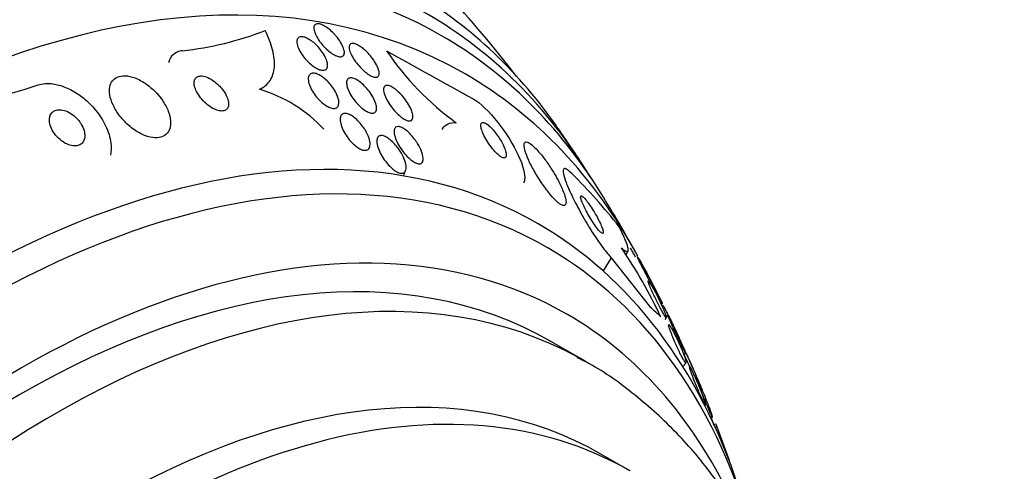
# Model space of a CAD drawing. Units: millimetres. Extents: x 0 to 820, y 0 to 1164.
# Drawn here: x 669 to 690, y 335 to 345 of the extents above; entities that cross this region are included whole.
import ezdxf
from ezdxf import colors
from ezdxf.entities.mleader import LeaderData, LeaderLine
from ezdxf.math import Vec2, Vec3

# ---------------------------------------------------------------- set-up
doc = ezdxf.new("R2010")
doc.units = ezdxf.units.MM
doc.layers.add('DV7_Défaut', color=7, linetype='Continuous')
doc.layers.add('Défaut', color=7, linetype='Continuous')

# ---------------------------------------------------------------- blocks, each defined once
blk = doc.blocks.new('_DOT')
at = {"color": 0}
blk.add_line((0, 0), (-1, 0), dxfattribs=at)
at = {"color": 0, "const_width": 0.333}
blk.add_lwpolyline([(-0.1665, 0, 1), (0.1665, 0, 1)], format="xyb", close=True, dxfattribs=at)
blk = doc.blocks.new('SE6')
at = {"layer": 'DV7_Défaut', "color": 7, "linetype": 'Continuous'}
for p, q in [((677.401, 341.558), (677.447, 341.667)), ((681.703, 339.864), (681.531, 339.594)), ((681.703, 339.864), (682.515, 338.838)), ((682.007, 339.934), (682.054, 340.007)), ((682.738, 338.895), (682.765, 338.925)), ((682.776, 338.878), (682.746, 338.845)), ((682.816, 338.589), (682.848, 338.624)), ((682.872, 338.677), (682.837, 338.638)), ((681.174, 337.716), (680.466, 338.124)), ((683.204, 337.851), (683.243, 337.894)), ((683.183, 337.614), (683.252, 337.691)), ((683.641, 336.801), (683.654, 336.815)), ((683.769, 336.54), (683.796, 336.57)), ((683.854, 336.427), (683.83, 336.409)), ((682.085, 335.458), (681.484, 335.805))]:
    blk.add_line(p, q, dxfattribs=at)
for centre, radius, start, end in [((657.239, 326.131), 28.5, 37.8466, 46.9081), ((672.078, 350.989), 6.882, 276.2363, 290.9811), ((681.944, 347.443), 5.899, 213.9621, 234.1972), ((744.233, 462.887), 136.427, 240.49902, 241.35968), ((665.704, 355.78), 13.016, 277.8704, 288.5302), ((673.559, 340.469), 3.008, 43.0359, 73.239), ((657.239, 326.131), 28.55, 33.5036, 35.2754), ((672.311, 332.977), 12.165, 38.2411, 45.2222), ((657.239, 326.131), 28.55, 29.0173, 31.8436), ((673.168, 334.15), 10.562, 25.1873, 34.1061), ((657.239, 326.131), 28.5, 28.8342, 29.2676), ((657.239, 326.131), 28.55, 26.6461, 28.2271), ((657.239, 326.131), 28.5, 23.8139, 24.3517), ((657.239, 326.131), 28.55, 22.6927, 24.2224), ((669.814, 331.368), 14.891, 19.7355, 20.328)]:
    blk.add_arc(centre, radius, start, end, dxfattribs=at)
for centre, major_axis, ratio, start_param, end_param in [((664.134, 322.151), (13.417, 23.239), 0.57735, 0, 3.401435), ((664.593, 321.885), (13.294, 23.026), 0.57735, 0, 3.446829), ((665.725, 321.232), (12.953, 22.435), 0.57735, 0, 3.068096), ((665.018, 321.641), (13.173, 22.816), 0.57735, 0, 3.441293), ((664.134, 322.151), (13.417, 23.239), 0.57735, 6.023343, 6.283185), ((664.593, 321.885), (13.294, 23.026), 0.57735, 5.977949, 6.283185), ((665.018, 321.641), (13.173, 22.816), 0.57735, 5.983485, 6.283185), ((665.725, 321.232), (12.953, 22.435), 0.57735, 5.943771, 6.283185), ((668.199, 319.803), (11.988, 20.764), 0.57735, 0, 3.616357), ((668.553, 319.599), (11.823, 20.477), 0.57735, 0, 3.652596), ((669.466, 319.072), (-11, -19.053), 0.57735, 3.141593, 6.283185), ((669.466, 319.072), (11.327, 19.62), 0.57735, 0, 3.508901), ((670.174, 318.664), (-11, -19.053), 0.57735, 3.154929, 6.283185), ((668.199, 319.803), (11.988, 20.764), 0.57735, 5.808421, 6.283185), ((668.553, 319.599), (11.823, 20.477), 0.57735, 5.761142, 6.283185), ((670.07, 346.365), (13.059, -8.281), 0.058636, 0.288836, 0.347095), ((669.466, 319.072), (11.327, 19.62), 0.57735, 5.90521, 6.283185), ((671.234, 318.051), (-10.25, -17.754), 0.57735, 3.141593, 6.283185), ((670.174, 318.664), (-11, -19.053), 0.57735, 3.141593, 3.154929), ((671.835, 317.704), (-10.25, -17.754), 0.57735, 3.141093, 6.283185), ((684.828, 334.659), (1.193, -1.606), 0.489619, -3.416162, -3.368446), ((674.038, 338.61), (9.221, -12.413), 0.489619, 0.993285, 1.051001)]:
    blk.add_ellipse(centre, major_axis=major_axis, ratio=ratio, start_param=start_param, end_param=end_param, dxfattribs=at)
for points, knots in [([(674.426, 343.35), (674.518, 343.391), (674.59, 343.451), (674.692, 343.609), (674.722, 343.704), (674.739, 343.92), (674.726, 344.04), (674.662, 344.292), (674.61, 344.427), (674.542, 344.564)], [0, 0, 0, 0, 0.25, 0.25, 0.5, 0.5, 0.75, 0.75, 1, 1, 1, 1]), ([(676.01, 344.449), (676.045, 344.408), (676.077, 344.365), (676.102, 344.323), (676.128, 344.282), (676.148, 344.24), (676.162, 344.203), (676.175, 344.165), (676.181, 344.13), (676.18, 344.102), (676.178, 344.075), (676.17, 344.054), (676.154, 344.04), (676.14, 344.028), (676.12, 344.021), (676.095, 344.022), (676.073, 344.022), (676.047, 344.028), (676.018, 344.04), (675.991, 344.051), (675.96, 344.067), (675.93, 344.086), (675.898, 344.107), (675.866, 344.131), (675.835, 344.159), (675.801, 344.188), (675.768, 344.221), (675.737, 344.255), (675.704, 344.292), (675.673, 344.331), (675.647, 344.37), (675.619, 344.412), (675.596, 344.453), (675.579, 344.492), (675.561, 344.532), (675.551, 344.569), (675.548, 344.601), (675.545, 344.63), (675.55, 344.656), (675.562, 344.674), (675.572, 344.69), (675.59, 344.7), (675.612, 344.704), (675.632, 344.707), (675.658, 344.704), (675.685, 344.695), (675.712, 344.687), (675.741, 344.674), (675.771, 344.656), (675.802, 344.639), (675.834, 344.616), (675.865, 344.591), (675.899, 344.565), (675.932, 344.534), (675.963, 344.502), (675.979, 344.485), (675.995, 344.467), (676.01, 344.449)], [0, 0, 0, 0, 0.06223, 0.06223, 0.06223, 0.124434, 0.124434, 0.124434, 0.186762, 0.186762, 0.186762, 0.244837, 0.244837, 0.244837, 0.296583, 0.296583, 0.296583, 0.343613, 0.343613, 0.343613, 0.389324, 0.389324, 0.389324, 0.436892, 0.436892, 0.436892, 0.488627, 0.488627, 0.488627, 0.545608, 0.545608, 0.545608, 0.607016, 0.607016, 0.607016, 0.669662, 0.669662, 0.669662, 0.729075, 0.729075, 0.729075, 0.782424, 0.782424, 0.782424, 0.830474, 0.830474, 0.830474, 0.876288, 0.876288, 0.876288, 0.923096, 0.923096, 0.923096, 0.973408, 0.973408, 0.973408, 1, 1, 1, 1]), ([(675.832, 343.874), (675.835, 343.844), (675.833, 343.817), (675.824, 343.796), (675.816, 343.775), (675.801, 343.758), (675.78, 343.75), (675.76, 343.742), (675.736, 343.74), (675.708, 343.745), (675.682, 343.749), (675.653, 343.759), (675.623, 343.774), (675.593, 343.788), (675.562, 343.807), (675.531, 343.83), (675.498, 343.853), (675.466, 343.881), (675.435, 343.911), (675.401, 343.943), (675.369, 343.979), (675.341, 344.015), (675.31, 344.054), (675.282, 344.096), (675.26, 344.136), (675.236, 344.178), (675.218, 344.22), (675.207, 344.258), (675.197, 344.297), (675.193, 344.332), (675.198, 344.36), (675.202, 344.387), (675.214, 344.408), (675.233, 344.421), (675.249, 344.433), (675.272, 344.439), (675.299, 344.437), (675.323, 344.436), (675.351, 344.429), (675.381, 344.417), (675.41, 344.405), (675.441, 344.388), (675.472, 344.368), (675.504, 344.347), (675.537, 344.322), (675.568, 344.294), (675.601, 344.264), (675.634, 344.231), (675.663, 344.197), (675.695, 344.159), (675.725, 344.119), (675.749, 344.08), (675.775, 344.038), (675.796, 343.995), (675.811, 343.956), (675.821, 343.927), (675.829, 343.899), (675.832, 343.874)], [0, 0, 0, 0, 0.054447, 0.054447, 0.054447, 0.109226, 0.109226, 0.109226, 0.159224, 0.159224, 0.159224, 0.205075, 0.205075, 0.205075, 0.250417, 0.250417, 0.250417, 0.298435, 0.298435, 0.298435, 0.351324, 0.351324, 0.351324, 0.40988, 0.40988, 0.40988, 0.472687, 0.472687, 0.472687, 0.535771, 0.535771, 0.535771, 0.594305, 0.594305, 0.594305, 0.646059, 0.646059, 0.646059, 0.692764, 0.692764, 0.692764, 0.737981, 0.737981, 0.737981, 0.785007, 0.785007, 0.785007, 0.836274, 0.836274, 0.836274, 0.893058, 0.893058, 0.893058, 0.954763, 0.954763, 0.954763, 1, 1, 1, 1]), ([(672.826, 344.148), (672.815, 344.147), (672.805, 344.145), (672.796, 344.143), (672.731, 344.131), (672.676, 344.103), (672.634, 344.064), (672.593, 344.026), (672.564, 343.976), (672.548, 343.918), (672.547, 343.911), (672.545, 343.905), (672.543, 343.898)], [0, 0, 0, 0, 0.067261, 0.067261, 0.067261, 0.517172, 0.517172, 0.517172, 0.950373, 0.950373, 0.950373, 1, 1, 1, 1]), ([(676.896, 343.715), (676.901, 343.687), (676.9, 343.663), (676.894, 343.644), (676.887, 343.625), (676.875, 343.611), (676.857, 343.604), (676.84, 343.598), (676.819, 343.598), (676.794, 343.604), (676.77, 343.609), (676.743, 343.62), (676.715, 343.635), (676.687, 343.65), (676.657, 343.671), (676.627, 343.694), (676.595, 343.719), (676.562, 343.748), (676.532, 343.779), (676.498, 343.813), (676.465, 343.85), (676.435, 343.888), (676.403, 343.929), (676.374, 343.971), (676.351, 344.012), (676.326, 344.055), (676.306, 344.097), (676.294, 344.135), (676.282, 344.172), (676.276, 344.206), (676.279, 344.232), (676.281, 344.257), (676.291, 344.276), (676.307, 344.287), (676.321, 344.297), (676.34, 344.3), (676.364, 344.298), (676.386, 344.296), (676.412, 344.288), (676.439, 344.275), (676.466, 344.262), (676.496, 344.244), (676.525, 344.223), (676.557, 344.201), (676.589, 344.175), (676.62, 344.146), (676.653, 344.114), (676.686, 344.079), (676.717, 344.044), (676.75, 344.004), (676.78, 343.963), (676.806, 343.923), (676.833, 343.88), (676.856, 343.836), (676.872, 343.797), (676.884, 343.768), (676.892, 343.74), (676.896, 343.715)], [0, 0, 0, 0, 0.052028, 0.052028, 0.052028, 0.104351, 0.104351, 0.104351, 0.152643, 0.152643, 0.152643, 0.198001, 0.198001, 0.198001, 0.243957, 0.243957, 0.243957, 0.293385, 0.293385, 0.293385, 0.348087, 0.348087, 0.348087, 0.408239, 0.408239, 0.408239, 0.471588, 0.471588, 0.471588, 0.533617, 0.533617, 0.533617, 0.590004, 0.590004, 0.590004, 0.639847, 0.639847, 0.639847, 0.685742, 0.685742, 0.685742, 0.731281, 0.731281, 0.731281, 0.779488, 0.779488, 0.779488, 0.832462, 0.832462, 0.832462, 0.890967, 0.890967, 0.890967, 0.953633, 0.953633, 0.953633, 1, 1, 1, 1]), ([(672.296, 343.269), (672.233, 343.337), (672.162, 343.401), (672.087, 343.454), (672.011, 343.508), (671.929, 343.553), (671.849, 343.584), (671.777, 343.611), (671.704, 343.627), (671.639, 343.629), (671.582, 343.631), (671.528, 343.622), (671.483, 343.603), (671.441, 343.585), (671.406, 343.558), (671.38, 343.524), (671.353, 343.49), (671.335, 343.447), (671.326, 343.4), (671.316, 343.349), (671.316, 343.292), (671.326, 343.233), (671.337, 343.167), (671.36, 343.096), (671.393, 343.027), (671.429, 342.949), (671.477, 342.871), (671.534, 342.797), (671.595, 342.719), (671.667, 342.644), (671.745, 342.579), (671.821, 342.516), (671.905, 342.461), (671.99, 342.421), (672.064, 342.385), (672.142, 342.36), (672.213, 342.351), (672.275, 342.343), (672.333, 342.346), (672.383, 342.36), (672.429, 342.373), (672.469, 342.396), (672.5, 342.426), (672.53, 342.457), (672.553, 342.495), (672.567, 342.539), (672.582, 342.586), (672.587, 342.639), (672.583, 342.695), (672.578, 342.758), (672.561, 342.826), (672.536, 342.894), (672.507, 342.97), (672.465, 343.047), (672.414, 343.122), (672.379, 343.172), (672.339, 343.222), (672.296, 343.269)], [0, 0, 0, 0, 0.059647, 0.059647, 0.059647, 0.119698, 0.119698, 0.119698, 0.173442, 0.173442, 0.173442, 0.220487, 0.220487, 0.220487, 0.26466, 0.26466, 0.26466, 0.30987, 0.30987, 0.30987, 0.359096, 0.359096, 0.359096, 0.414272, 0.414272, 0.414272, 0.475659, 0.475659, 0.475659, 0.540755, 0.540755, 0.540755, 0.60416, 0.60416, 0.60416, 0.660518, 0.660518, 0.660518, 0.708979, 0.708979, 0.708979, 0.753145, 0.753145, 0.753145, 0.797415, 0.797415, 0.797415, 0.845217, 0.845217, 0.845217, 0.898849, 0.898849, 0.898849, 0.958991, 0.958991, 0.958991, 1, 1, 1, 1]), ([(673.582, 343.431), (673.544, 343.469), (673.501, 343.505), (673.457, 343.535), (673.413, 343.564), (673.367, 343.589), (673.322, 343.605), (673.283, 343.619), (673.244, 343.627), (673.209, 343.626), (673.18, 343.626), (673.153, 343.619), (673.132, 343.607), (673.112, 343.595), (673.097, 343.578), (673.087, 343.558), (673.076, 343.537), (673.071, 343.512), (673.071, 343.485), (673.07, 343.455), (673.076, 343.422), (673.086, 343.389), (673.098, 343.351), (673.115, 343.311), (673.138, 343.272), (673.163, 343.228), (673.194, 343.184), (673.23, 343.143), (673.268, 343.1), (673.311, 343.058), (673.357, 343.023), (673.401, 342.988), (673.449, 342.958), (673.496, 342.936), (673.538, 342.917), (673.581, 342.905), (673.618, 342.901), (673.651, 342.898), (673.681, 342.902), (673.705, 342.912), (673.727, 342.921), (673.745, 342.935), (673.758, 342.954), (673.771, 342.972), (673.779, 342.995), (673.782, 343.021), (673.785, 343.048), (673.783, 343.079), (673.775, 343.111), (673.767, 343.147), (673.753, 343.185), (673.734, 343.223), (673.713, 343.266), (673.685, 343.31), (673.653, 343.351), (673.631, 343.378), (673.607, 343.405), (673.582, 343.431)], [0, 0, 0, 0, 0.060824, 0.060824, 0.060824, 0.12206, 0.12206, 0.12206, 0.176727, 0.176727, 0.176727, 0.224088, 0.224088, 0.224088, 0.268036, 0.268036, 0.268036, 0.312721, 0.312721, 0.312721, 0.361313, 0.361313, 0.361313, 0.415923, 0.415923, 0.415923, 0.477029, 0.477029, 0.477029, 0.542332, 0.542332, 0.542332, 0.606434, 0.606434, 0.606434, 0.663618, 0.663618, 0.663618, 0.712567, 0.712567, 0.712567, 0.756741, 0.756741, 0.756741, 0.800646, 0.800646, 0.800646, 0.847838, 0.847838, 0.847838, 0.90077, 0.90077, 0.90077, 0.960387, 0.960387, 0.960387, 1, 1, 1, 1]), ([(676.064, 343.054), (676.061, 343.027), (676.052, 343.005), (676.039, 342.988), (676.025, 342.971), (676.005, 342.96), (675.98, 342.956), (675.957, 342.953), (675.93, 342.956), (675.901, 342.965), (675.874, 342.973), (675.844, 342.987), (675.814, 343.004), (675.784, 343.022), (675.753, 343.045), (675.723, 343.07), (675.691, 343.098), (675.659, 343.129), (675.63, 343.161), (675.597, 343.198), (675.567, 343.237), (675.542, 343.276), (675.513, 343.32), (675.489, 343.364), (675.471, 343.407), (675.451, 343.452), (675.439, 343.495), (675.434, 343.534), (675.43, 343.571), (675.433, 343.604), (675.445, 343.63), (675.456, 343.652), (675.474, 343.669), (675.498, 343.677), (675.519, 343.684), (675.545, 343.684), (675.573, 343.678), (675.6, 343.673), (675.629, 343.662), (675.659, 343.646), (675.689, 343.631), (675.72, 343.611), (675.75, 343.588), (675.782, 343.563), (675.814, 343.534), (675.843, 343.503), (675.876, 343.469), (675.907, 343.432), (675.934, 343.395), (675.964, 343.353), (675.99, 343.31), (676.011, 343.268), (676.033, 343.222), (676.049, 343.178), (676.058, 343.137), (676.064, 343.107), (676.066, 343.078), (676.064, 343.054)], [0, 0, 0, 0, 0.051609, 0.051609, 0.051609, 0.103564, 0.103564, 0.103564, 0.150833, 0.150833, 0.150833, 0.194789, 0.194789, 0.194789, 0.239511, 0.239511, 0.239511, 0.288223, 0.288223, 0.288223, 0.343021, 0.343021, 0.343021, 0.404258, 0.404258, 0.404258, 0.469438, 0.469438, 0.469438, 0.53314, 0.53314, 0.53314, 0.590012, 0.590012, 0.590012, 0.63905, 0.63905, 0.63905, 0.683575, 0.683575, 0.683575, 0.727824, 0.727824, 0.727824, 0.775187, 0.775187, 0.775187, 0.82804, 0.82804, 0.82804, 0.887357, 0.887357, 0.887357, 0.951681, 0.951681, 0.951681, 1, 1, 1, 1]), ([(676.844, 342.94), (676.841, 342.916), (676.833, 342.896), (676.821, 342.882), (676.808, 342.867), (676.789, 342.858), (676.766, 342.857), (676.745, 342.855), (676.72, 342.86), (676.693, 342.869), (676.667, 342.879), (676.638, 342.894), (676.61, 342.912), (676.58, 342.931), (676.549, 342.955), (676.52, 342.982), (676.487, 343.011), (676.455, 343.043), (676.426, 343.077), (676.393, 343.115), (676.362, 343.156), (676.336, 343.197), (676.307, 343.241), (676.282, 343.287), (676.263, 343.33), (676.244, 343.374), (676.231, 343.417), (676.227, 343.454), (676.222, 343.49), (676.225, 343.521), (676.236, 343.543), (676.246, 343.563), (676.262, 343.577), (676.285, 343.583), (676.304, 343.588), (676.328, 343.587), (676.355, 343.58), (676.38, 343.573), (676.408, 343.561), (676.436, 343.545), (676.465, 343.528), (676.496, 343.507), (676.525, 343.483), (676.557, 343.456), (676.589, 343.426), (676.619, 343.394), (676.652, 343.358), (676.683, 343.32), (676.711, 343.281), (676.742, 343.238), (676.768, 343.193), (676.789, 343.15), (676.812, 343.105), (676.828, 343.06), (676.837, 343.021), (676.844, 342.991), (676.846, 342.963), (676.844, 342.94)], [0, 0, 0, 0, 0.049533, 0.049533, 0.049533, 0.099359, 0.099359, 0.099359, 0.145382, 0.145382, 0.145382, 0.18926, 0.18926, 0.18926, 0.23483, 0.23483, 0.23483, 0.285021, 0.285021, 0.285021, 0.341544, 0.341544, 0.341544, 0.404104, 0.404104, 0.404104, 0.469377, 0.469377, 0.469377, 0.531603, 0.531603, 0.531603, 0.586298, 0.586298, 0.586298, 0.633813, 0.633813, 0.633813, 0.677974, 0.677974, 0.677974, 0.72283, 0.72283, 0.72283, 0.771488, 0.771488, 0.771488, 0.826007, 0.826007, 0.826007, 0.886832, 0.886832, 0.886832, 0.951708, 0.951708, 0.951708, 1, 1, 1, 1]), ([(669.841, 343.439), (669.887, 343.454), (669.937, 343.464), (669.99, 343.468), (670.07, 343.474), (670.157, 343.466), (670.244, 343.445), (670.332, 343.423), (670.423, 343.389), (670.51, 343.345), (670.604, 343.297), (670.695, 343.237), (670.779, 343.17), (670.873, 343.094), (670.959, 343.008), (671.033, 342.917), (671.117, 342.816), (671.187, 342.706), (671.239, 342.596), (671.296, 342.478), (671.334, 342.356), (671.348, 342.241), (671.36, 342.152), (671.357, 342.064), (671.34, 341.984)], [0, 0, 0, 0, 0.074735, 0.074735, 0.074735, 0.186491, 0.186491, 0.186491, 0.29892, 0.29892, 0.29892, 0.420061, 0.420061, 0.420061, 0.555597, 0.555597, 0.555597, 0.707583, 0.707583, 0.707583, 0.871683, 0.871683, 0.871683, 1, 1, 1, 1]), ([(677.598, 342.785), (677.599, 342.76), (677.594, 342.739), (677.585, 342.724), (677.575, 342.708), (677.56, 342.699), (677.54, 342.696), (677.522, 342.693), (677.499, 342.696), (677.475, 342.705), (677.451, 342.714), (677.424, 342.727), (677.397, 342.745), (677.369, 342.764), (677.339, 342.787), (677.31, 342.813), (677.278, 342.841), (677.246, 342.873), (677.216, 342.907), (677.183, 342.945), (677.151, 342.986), (677.123, 343.027), (677.092, 343.072), (677.065, 343.119), (677.044, 343.162), (677.022, 343.208), (677.006, 343.252), (676.997, 343.29), (676.989, 343.326), (676.988, 343.359), (676.996, 343.383), (677.002, 343.404), (677.015, 343.419), (677.034, 343.426), (677.05, 343.432), (677.071, 343.432), (677.095, 343.426), (677.118, 343.42), (677.144, 343.409), (677.171, 343.394), (677.198, 343.378), (677.227, 343.357), (677.256, 343.334), (677.287, 343.308), (677.319, 343.278), (677.348, 343.246), (677.382, 343.211), (677.414, 343.172), (677.443, 343.133), (677.475, 343.09), (677.504, 343.044), (677.527, 343.001), (677.552, 342.955), (677.572, 342.909), (677.584, 342.868), (677.593, 342.838), (677.598, 342.809), (677.598, 342.785)], [0, 0, 0, 0, 0.049155, 0.049155, 0.049155, 0.098597, 0.098597, 0.098597, 0.144348, 0.144348, 0.144348, 0.18813, 0.18813, 0.18813, 0.233775, 0.233775, 0.233775, 0.284183, 0.284183, 0.284183, 0.341022, 0.341022, 0.341022, 0.403889, 0.403889, 0.403889, 0.469289, 0.469289, 0.469289, 0.53135, 0.53135, 0.53135, 0.585688, 0.585688, 0.585688, 0.632892, 0.632892, 0.632892, 0.676911, 0.676911, 0.676911, 0.721796, 0.721796, 0.721796, 0.770632, 0.770632, 0.770632, 0.825445, 0.825445, 0.825445, 0.886594, 0.886594, 0.886594, 0.95167, 0.95167, 0.95167, 1, 1, 1, 1]), ([(678.843, 343.152), (678.985, 343.075), (679.182, 342.885), (679.528, 342.446), (679.678, 342.201), (679.876, 341.773), (679.925, 341.59), (679.906, 341.45), (679.899, 341.428), (679.887, 341.41)], [0, 0, 0, 0, 0.308851, 0.308851, 0.617702, 0.617702, 0.926552, 0.926552, 1, 1, 1, 1]), ([(670.663, 342.726), (670.629, 342.764), (670.59, 342.8), (670.548, 342.83), (670.506, 342.86), (670.46, 342.886), (670.414, 342.903), (670.373, 342.918), (670.33, 342.927), (670.292, 342.928), (670.258, 342.929), (670.225, 342.924), (670.197, 342.913), (670.171, 342.903), (670.147, 342.888), (670.129, 342.869), (670.11, 342.848), (670.096, 342.824), (670.087, 342.797), (670.078, 342.767), (670.074, 342.733), (670.076, 342.698), (670.078, 342.658), (670.088, 342.616), (670.104, 342.575), (670.121, 342.529), (670.146, 342.482), (670.178, 342.438), (670.211, 342.392), (670.251, 342.348), (670.295, 342.31), (670.338, 342.275), (670.386, 342.243), (670.434, 342.22), (670.477, 342.201), (670.522, 342.187), (670.563, 342.182), (670.599, 342.178), (670.634, 342.179), (670.665, 342.187), (670.693, 342.195), (670.719, 342.208), (670.739, 342.225), (670.76, 342.242), (670.777, 342.265), (670.788, 342.29), (670.801, 342.317), (670.808, 342.349), (670.809, 342.382), (670.81, 342.419), (670.804, 342.459), (670.792, 342.5), (670.779, 342.545), (670.758, 342.591), (670.731, 342.635), (670.711, 342.666), (670.688, 342.697), (670.663, 342.726)], [0, 0, 0, 0, 0.057867, 0.057867, 0.057867, 0.116159, 0.116159, 0.116159, 0.16805, 0.16805, 0.16805, 0.213795, 0.213795, 0.213795, 0.25758, 0.25758, 0.25758, 0.303254, 0.303254, 0.303254, 0.353656, 0.353656, 0.353656, 0.410466, 0.410466, 0.410466, 0.473378, 0.473378, 0.473378, 0.539003, 0.539003, 0.539003, 0.601343, 0.601343, 0.601343, 0.655686, 0.655686, 0.655686, 0.702568, 0.702568, 0.702568, 0.746199, 0.746199, 0.746199, 0.790851, 0.790851, 0.790851, 0.839722, 0.839722, 0.839722, 0.894854, 0.894854, 0.894854, 0.956475, 0.956475, 0.956475, 1, 1, 1, 1]), ([(676.614, 342.501), (676.647, 342.445), (676.673, 342.388), (676.69, 342.336), (676.704, 342.289), (676.712, 342.245), (676.711, 342.207), (676.71, 342.172), (676.7, 342.141), (676.683, 342.12), (676.668, 342.102), (676.647, 342.091), (676.62, 342.088), (676.598, 342.086), (676.571, 342.09), (676.543, 342.1), (676.516, 342.11), (676.488, 342.124), (676.459, 342.143), (676.43, 342.162), (676.4, 342.185), (676.371, 342.212), (676.34, 342.241), (676.309, 342.273), (676.281, 342.307), (676.249, 342.346), (676.219, 342.388), (676.194, 342.429), (676.166, 342.476), (676.142, 342.524), (676.125, 342.569), (676.107, 342.617), (676.095, 342.663), (676.092, 342.704), (676.089, 342.742), (676.094, 342.777), (676.108, 342.802), (676.118, 342.821), (676.133, 342.835), (676.152, 342.843), (676.171, 342.851), (676.196, 342.852), (676.223, 342.848), (676.248, 342.843), (676.275, 342.833), (676.304, 342.818), (676.332, 342.803), (676.362, 342.784), (676.391, 342.761), (676.422, 342.737), (676.452, 342.708), (676.481, 342.678), (676.513, 342.643), (676.544, 342.606), (676.571, 342.568), (676.586, 342.546), (676.601, 342.523), (676.614, 342.501)], [0, 0, 0, 0, 0.07563, 0.07563, 0.07563, 0.142922, 0.142922, 0.142922, 0.206266, 0.206266, 0.206266, 0.260223, 0.260223, 0.260223, 0.305881, 0.305881, 0.305881, 0.348306, 0.348306, 0.348306, 0.392181, 0.392181, 0.392181, 0.440894, 0.440894, 0.440894, 0.496652, 0.496652, 0.496652, 0.559694, 0.559694, 0.559694, 0.62684, 0.62684, 0.62684, 0.691455, 0.691455, 0.691455, 0.738419, 0.738419, 0.738419, 0.785637, 0.785637, 0.785637, 0.82892, 0.82892, 0.82892, 0.871781, 0.871781, 0.871781, 0.917954, 0.917954, 0.917954, 0.970146, 0.970146, 0.970146, 1, 1, 1, 1]), ([(677.692, 342.231), (677.727, 342.175), (677.756, 342.118), (677.776, 342.064), (677.795, 342.017), (677.806, 341.971), (677.809, 341.932), (677.811, 341.901), (677.809, 341.874), (677.8, 341.853), (677.791, 341.833), (677.776, 341.818), (677.756, 341.811), (677.738, 341.805), (677.716, 341.806), (677.691, 341.813), (677.668, 341.819), (677.642, 341.831), (677.616, 341.847), (677.589, 341.863), (677.56, 341.885), (677.533, 341.909), (677.502, 341.935), (677.472, 341.966), (677.443, 341.999), (677.411, 342.036), (677.38, 342.077), (677.352, 342.117), (677.321, 342.164), (677.293, 342.212), (677.271, 342.258), (677.247, 342.307), (677.229, 342.356), (677.219, 342.4), (677.209, 342.442), (677.206, 342.481), (677.212, 342.511), (677.216, 342.533), (677.225, 342.551), (677.239, 342.563), (677.253, 342.575), (677.273, 342.58), (677.296, 342.579), (677.317, 342.578), (677.341, 342.571), (677.367, 342.559), (677.392, 342.547), (677.42, 342.53), (677.447, 342.509), (677.476, 342.488), (677.506, 342.461), (677.534, 342.433), (677.566, 342.4), (677.597, 342.364), (677.626, 342.327), (677.65, 342.296), (677.672, 342.264), (677.692, 342.231)], [0, 0, 0, 0, 0.075469, 0.075469, 0.075469, 0.143002, 0.143002, 0.143002, 0.195481, 0.195481, 0.195481, 0.248409, 0.248409, 0.248409, 0.294501, 0.294501, 0.294501, 0.336871, 0.336871, 0.336871, 0.380262, 0.380262, 0.380262, 0.42823, 0.42823, 0.42823, 0.48317, 0.48317, 0.48317, 0.54564, 0.54564, 0.54564, 0.612876, 0.612876, 0.612876, 0.678392, 0.678392, 0.678392, 0.726033, 0.726033, 0.726033, 0.773961, 0.773961, 0.773961, 0.817455, 0.817455, 0.817455, 0.860007, 0.860007, 0.860007, 0.905522, 0.905522, 0.905522, 0.956869, 0.956869, 0.956869, 1, 1, 1, 1]), ([(678.205, 342.526), (678.206, 342.527), (678.207, 342.529), (678.268, 342.624), (678.363, 342.673), (678.493, 342.659)], [0, 0, 0, 0, 0.016058, 0.016058, 1, 1, 1, 1]), ([(679.363, 342.374), (679.337, 342.412), (679.309, 342.449), (679.28, 342.484), (679.251, 342.519), (679.22, 342.551), (679.191, 342.578), (679.165, 342.603), (679.139, 342.623), (679.117, 342.637), (679.096, 342.651), (679.077, 342.659), (679.061, 342.662), (679.045, 342.665), (679.032, 342.663), (679.023, 342.656), (679.013, 342.648), (679.007, 342.635), (679.005, 342.617), (679.003, 342.597), (679.006, 342.571), (679.013, 342.542), (679.021, 342.509), (679.035, 342.471), (679.053, 342.43), (679.072, 342.386), (679.097, 342.338), (679.126, 342.291), (679.154, 342.244), (679.187, 342.195), (679.222, 342.15), (679.253, 342.11), (679.286, 342.071), (679.318, 342.038), (679.346, 342.01), (679.374, 341.986), (679.398, 341.968), (679.421, 341.952), (679.442, 341.941), (679.459, 341.935), (679.476, 341.93), (679.491, 341.929), (679.502, 341.934), (679.514, 341.939), (679.522, 341.949), (679.526, 341.964), (679.53, 341.981), (679.53, 342.003), (679.526, 342.029), (679.521, 342.059), (679.51, 342.094), (679.495, 342.133), (679.478, 342.174), (679.456, 342.22), (679.43, 342.267), (679.41, 342.302), (679.387, 342.338), (679.363, 342.374)], [0, 0, 0, 0, 0.051358, 0.051358, 0.051358, 0.103053, 0.103053, 0.103053, 0.150184, 0.150184, 0.150184, 0.194133, 0.194133, 0.194133, 0.238869, 0.238869, 0.238869, 0.287546, 0.287546, 0.287546, 0.342263, 0.342263, 0.342263, 0.403469, 0.403469, 0.403469, 0.468823, 0.468823, 0.468823, 0.532895, 0.532895, 0.532895, 0.589994, 0.589994, 0.589994, 0.638875, 0.638875, 0.638875, 0.683038, 0.683038, 0.683038, 0.726983, 0.726983, 0.726983, 0.774254, 0.774254, 0.774254, 0.82729, 0.82729, 0.82729, 0.887013, 0.887013, 0.887013, 0.951725, 0.951725, 0.951725, 1, 1, 1, 1]), ([(677.304, 342.113), (677.343, 342.058), (677.377, 342), (677.402, 341.944), (677.425, 341.894), (677.442, 341.845), (677.45, 341.8), (677.459, 341.756), (677.46, 341.716), (677.453, 341.684), (677.447, 341.661), (677.436, 341.642), (677.421, 341.63), (677.405, 341.617), (677.384, 341.611), (677.36, 341.612), (677.338, 341.613), (677.312, 341.62), (677.286, 341.632), (677.26, 341.644), (677.232, 341.66), (677.205, 341.681), (677.176, 341.702), (677.146, 341.728), (677.118, 341.757), (677.087, 341.789), (677.056, 341.825), (677.028, 341.861), (676.996, 341.904), (676.967, 341.949), (676.943, 341.993), (676.915, 342.042), (676.893, 342.093), (676.877, 342.139), (676.861, 342.188), (676.852, 342.234), (676.851, 342.273), (676.851, 342.303), (676.856, 342.33), (676.867, 342.35), (676.878, 342.37), (676.895, 342.384), (676.918, 342.39), (676.937, 342.395), (676.961, 342.394), (676.988, 342.386), (677.012, 342.379), (677.039, 342.366), (677.066, 342.35), (677.094, 342.333), (677.123, 342.311), (677.151, 342.286), (677.182, 342.259), (677.212, 342.228), (677.24, 342.195), (677.263, 342.169), (677.285, 342.141), (677.304, 342.113)], [0, 0, 0, 0, 0.075195, 0.075195, 0.075195, 0.142298, 0.142298, 0.142298, 0.209246, 0.209246, 0.209246, 0.257401, 0.257401, 0.257401, 0.305896, 0.305896, 0.305896, 0.34924, 0.34924, 0.34924, 0.391082, 0.391082, 0.391082, 0.43574, 0.43574, 0.43574, 0.486367, 0.486367, 0.486367, 0.54481, 0.54481, 0.54481, 0.610414, 0.610414, 0.610414, 0.678507, 0.678507, 0.678507, 0.730824, 0.730824, 0.730824, 0.783595, 0.783595, 0.783595, 0.829486, 0.829486, 0.829486, 0.871582, 0.871582, 0.871582, 0.9146, 0.9146, 0.9146, 0.962092, 0.962092, 0.962092, 1, 1, 1, 1]), ([(680.479, 341.68), (680.433, 341.752), (680.384, 341.825), (680.333, 341.893), (680.283, 341.961), (680.23, 342.026), (680.181, 342.08), (680.136, 342.129), (680.093, 342.171), (680.056, 342.201), (680.022, 342.228), (679.992, 342.247), (679.968, 342.255), (679.945, 342.263), (679.927, 342.261), (679.915, 342.25), (679.903, 342.239), (679.897, 342.218), (679.898, 342.19), (679.898, 342.158), (679.906, 342.116), (679.921, 342.068), (679.938, 342.014), (679.962, 341.95), (679.993, 341.882), (680.027, 341.807), (680.07, 341.725), (680.117, 341.643), (680.165, 341.558), (680.22, 341.47), (680.278, 341.387), (680.331, 341.31), (680.388, 341.234), (680.442, 341.169), (680.489, 341.113), (680.536, 341.064), (680.577, 341.027), (680.614, 340.994), (680.647, 340.97), (680.674, 340.957), (680.7, 340.945), (680.721, 340.941), (680.736, 340.947), (680.752, 340.953), (680.762, 340.97), (680.765, 340.993), (680.768, 341.02), (680.765, 341.056), (680.754, 341.099), (680.743, 341.148), (680.723, 341.207), (680.696, 341.27), (680.667, 341.34), (680.629, 341.418), (680.585, 341.499), (680.553, 341.558), (680.517, 341.619), (680.479, 341.68)], [0, 0, 0, 0, 0.055035, 0.055035, 0.055035, 0.110456, 0.110456, 0.110456, 0.160311, 0.160311, 0.160311, 0.205372, 0.205372, 0.205372, 0.249647, 0.249647, 0.249647, 0.296588, 0.296588, 0.296588, 0.348678, 0.348678, 0.348678, 0.407127, 0.407127, 0.407127, 0.470925, 0.470925, 0.470925, 0.535964, 0.535964, 0.535964, 0.596279, 0.596279, 0.596279, 0.648398, 0.648398, 0.648398, 0.694117, 0.694117, 0.694117, 0.737847, 0.737847, 0.737847, 0.783555, 0.783555, 0.783555, 0.834113, 0.834113, 0.834113, 0.891112, 0.891112, 0.891112, 0.954001, 0.954001, 0.954001, 1, 1, 1, 1]), ([(680.879, 341.612), (680.842, 341.649), (680.81, 341.676), (680.784, 341.692), (680.755, 341.71), (680.734, 341.714), (680.722, 341.704), (680.709, 341.694), (680.704, 341.67), (680.708, 341.634), (680.712, 341.596), (680.726, 341.543), (680.748, 341.48), (680.771, 341.41), (680.806, 341.327), (680.847, 341.236), (680.893, 341.135), (680.948, 341.023), (681.01, 340.908), (681.075, 340.785), (681.148, 340.656), (681.224, 340.531), (681.298, 340.409), (681.376, 340.288), (681.452, 340.18), (681.518, 340.085), (681.585, 339.998), (681.643, 339.93), (681.664, 339.906), (681.684, 339.883), (681.703, 339.864)], [0, 0, 0, 0, 0.07902, 0.07902, 0.07902, 0.166922, 0.166922, 0.166922, 0.256859, 0.256859, 0.256859, 0.354858, 0.354858, 0.354858, 0.464908, 0.464908, 0.464908, 0.58773, 0.58773, 0.58773, 0.718479, 0.718479, 0.718479, 0.846144, 0.846144, 0.846144, 0.959336, 0.959336, 0.959336, 1, 1, 1, 1]), ([(681.348, 340.813), (681.322, 340.856), (681.294, 340.9), (681.267, 340.94), (681.24, 340.98), (681.212, 341.018), (681.187, 341.05), (681.164, 341.078), (681.143, 341.101), (681.126, 341.117), (681.11, 341.132), (681.097, 341.141), (681.088, 341.144), (681.079, 341.147), (681.073, 341.144), (681.07, 341.136), (681.068, 341.127), (681.068, 341.113), (681.072, 341.095), (681.077, 341.075), (681.085, 341.049), (681.097, 341.02), (681.109, 340.987), (681.126, 340.948), (681.146, 340.908), (681.168, 340.864), (681.193, 340.815), (681.22, 340.766), (681.249, 340.716), (681.28, 340.665), (681.311, 340.616), (681.34, 340.571), (681.37, 340.527), (681.399, 340.489), (681.423, 340.457), (681.446, 340.429), (681.466, 340.408), (681.483, 340.391), (681.498, 340.378), (681.51, 340.372), (681.52, 340.367), (681.528, 340.367), (681.532, 340.372), (681.537, 340.377), (681.538, 340.388), (681.536, 340.404), (681.534, 340.421), (681.528, 340.444), (681.518, 340.47), (681.508, 340.5), (681.493, 340.535), (681.476, 340.573), (681.457, 340.615), (681.433, 340.661), (681.408, 340.709), (681.389, 340.743), (681.369, 340.778), (681.348, 340.813)], [0, 0, 0, 0, 0.056503, 0.056503, 0.056503, 0.113423, 0.113423, 0.113423, 0.164199, 0.164199, 0.164199, 0.209405, 0.209405, 0.209405, 0.253248, 0.253248, 0.253248, 0.299439, 0.299439, 0.299439, 0.350674, 0.350674, 0.350674, 0.408421, 0.408421, 0.408421, 0.472, 0.472, 0.472, 0.537558, 0.537558, 0.537558, 0.598969, 0.598969, 0.598969, 0.652111, 0.652111, 0.652111, 0.698256, 0.698256, 0.698256, 0.741798, 0.741798, 0.741798, 0.786877, 0.786877, 0.786877, 0.836535, 0.836535, 0.836535, 0.892621, 0.892621, 0.892621, 0.955016, 0.955016, 0.955016, 1, 1, 1, 1]), ([(681.914, 340.072), (681.966, 340.022), (682.003, 339.996), (682.05, 339.988), (682.059, 340.007), (682.048, 340.087), (682.029, 340.148), (681.965, 340.303), (681.92, 340.398), (681.865, 340.506)], [0, 0, 0, 0, 0.25, 0.25, 0.5, 0.5, 0.75, 0.75, 1, 1, 1, 1]), ([(682.639, 339.137), (682.639, 339.136), (682.639, 339.136), (682.638, 339.136), (682.637, 339.136), (682.631, 339.144), (682.62, 339.161), (682.611, 339.175), (682.598, 339.197), (682.583, 339.223), (682.569, 339.247), (682.553, 339.277), (682.536, 339.308), (682.518, 339.34), (682.5, 339.374), (682.481, 339.41), (682.461, 339.447), (682.44, 339.486), (682.421, 339.523), (682.399, 339.565), (682.378, 339.605), (682.359, 339.643), (682.337, 339.685), (682.318, 339.724), (682.301, 339.757), (682.284, 339.793), (682.269, 339.823), (682.259, 339.846), (682.249, 339.868), (682.243, 339.883), (682.242, 339.888), (682.241, 339.889), (682.242, 339.89), (682.242, 339.89)], [0, 0, 0, 0, 0.0082564, 0.0082564, 0.0082564, 0.1210671, 0.1210671, 0.1210671, 0.2204072, 0.2204072, 0.2204072, 0.3117531, 0.3117531, 0.3117531, 0.4026255, 0.4026255, 0.4026255, 0.499259, 0.499259, 0.499259, 0.6058715, 0.6058715, 0.6058715, 0.7237768, 0.7237768, 0.7237768, 0.8497412, 0.8497412, 0.8497412, 0.9755015, 0.9755015, 0.9755015, 1, 1, 1, 1]), ([(682.253, 339.877), (682.26, 339.866), (682.271, 339.848), (682.285, 339.823), (682.298, 339.801), (682.313, 339.774), (682.33, 339.743), (682.347, 339.714), (682.365, 339.68), (682.384, 339.646), (682.403, 339.61), (682.423, 339.573), (682.443, 339.536), (682.452, 339.518), (682.461, 339.501), (682.47, 339.484)], [0, 0, 0, 0, 0.2416361, 0.2416361, 0.2416361, 0.460628, 0.460628, 0.460628, 0.6739152, 0.6739152, 0.6739152, 0.8967615, 0.8967615, 0.8967615, 1, 1, 1, 1]), ([(682.763, 338.923), (682.763, 338.923), (682.762, 338.926), (682.759, 338.932), (682.754, 338.942), (682.746, 338.958), (682.734, 338.981), (682.723, 339.002), (682.71, 339.028), (682.694, 339.058), (682.679, 339.087), (682.662, 339.12), (682.645, 339.155), (682.626, 339.19), (682.607, 339.228), (682.587, 339.266), (682.566, 339.306), (682.545, 339.347), (682.525, 339.386), (682.502, 339.429), (682.481, 339.469), (682.462, 339.506), (682.442, 339.545), (682.424, 339.579), (682.409, 339.607), (682.394, 339.635), (682.383, 339.656), (682.376, 339.668), (682.372, 339.676), (682.369, 339.68), (682.369, 339.68)], [0, 0, 0, 0, 0.068875, 0.068875, 0.068875, 0.171771, 0.171771, 0.171771, 0.265503, 0.265503, 0.265503, 0.356898, 0.356898, 0.356898, 0.452248, 0.452248, 0.452248, 0.556075, 0.556075, 0.556075, 0.670409, 0.670409, 0.670409, 0.793409, 0.793409, 0.793409, 0.918517, 0.918517, 0.918517, 1, 1, 1, 1]), ([(682.47, 339.484), (682.495, 339.437), (682.518, 339.392), (682.539, 339.351), (682.56, 339.31), (682.578, 339.273), (682.594, 339.242), (682.609, 339.209), (682.622, 339.182), (682.63, 339.164)], [0, 0, 0, 0, 0.328645, 0.328645, 0.328645, 0.656319, 0.656319, 0.656319, 1, 1, 1, 1]), ([(682.846, 338.622), (682.845, 338.621), (682.842, 338.622), (682.838, 338.625), (682.832, 338.631), (682.821, 338.645), (682.808, 338.667), (682.795, 338.686), (682.781, 338.711), (682.764, 338.74), (682.749, 338.767), (682.732, 338.798), (682.714, 338.831), (682.696, 338.865), (682.677, 338.901), (682.659, 338.938), (682.639, 338.977), (682.619, 339.017), (682.601, 339.056), (682.58, 339.099), (682.561, 339.14), (682.543, 339.178), (682.524, 339.22), (682.508, 339.259), (682.495, 339.29), (682.481, 339.324), (682.471, 339.351), (682.466, 339.368), (682.462, 339.381), (682.461, 339.389), (682.463, 339.391)], [0, 0, 0, 0, 0.061471, 0.061471, 0.061471, 0.168945, 0.168945, 0.168945, 0.262226, 0.262226, 0.262226, 0.349721, 0.349721, 0.349721, 0.439708, 0.439708, 0.439708, 0.538349, 0.538349, 0.538349, 0.649473, 0.649473, 0.649473, 0.773162, 0.773162, 0.773162, 0.903574, 0.903574, 0.903574, 1, 1, 1, 1]), ([(682.465, 339.391), (682.47, 339.39), (682.478, 339.379), (682.491, 339.361), (682.502, 339.345), (682.516, 339.322), (682.532, 339.295), (682.546, 339.269), (682.563, 339.239), (682.58, 339.207), (682.598, 339.175), (682.616, 339.14), (682.635, 339.105), (682.654, 339.067), (682.674, 339.027), (682.693, 338.99), (682.701, 338.972), (682.709, 338.956), (682.717, 338.939)], [0, 0, 0, 0, 0.212762, 0.212762, 0.212762, 0.396618, 0.396618, 0.396618, 0.565436, 0.565436, 0.565436, 0.735125, 0.735125, 0.735125, 0.918109, 0.918109, 0.918109, 1, 1, 1, 1]), ([(682.717, 338.939), (682.741, 338.891), (682.762, 338.845), (682.78, 338.804), (682.798, 338.764), (682.814, 338.728), (682.825, 338.699), (682.836, 338.669), (682.844, 338.647), (682.846, 338.634)], [0, 0, 0, 0, 0.330002, 0.330002, 0.330002, 0.65928, 0.65928, 0.65928, 1, 1, 1, 1]), ([(683.153, 338.102), (683.153, 338.102), (683.153, 338.103), (683.153, 338.103), (683.153, 338.105), (683.149, 338.115), (683.142, 338.132), (683.135, 338.148), (683.125, 338.17), (683.113, 338.197), (683.101, 338.223), (683.087, 338.253), (683.072, 338.285), (683.057, 338.318), (683.04, 338.355), (683.022, 338.391), (683.004, 338.431), (682.984, 338.472), (682.965, 338.511), (682.944, 338.555), (682.923, 338.598), (682.903, 338.638), (682.882, 338.682), (682.862, 338.722), (682.844, 338.756), (682.826, 338.792), (682.811, 338.822), (682.8, 338.843), (682.788, 338.863), (682.781, 338.876), (682.778, 338.879), (682.778, 338.88), (682.778, 338.88), (682.777, 338.88)], [0, 0, 0, 0, 0.0090107, 0.0090107, 0.0090107, 0.1162508, 0.1162508, 0.1162508, 0.2116596, 0.2116596, 0.2116596, 0.3020933, 0.3020933, 0.3020933, 0.3947008, 0.3947008, 0.3947008, 0.494942, 0.494942, 0.494942, 0.6060295, 0.6060295, 0.6060295, 0.7276782, 0.7276782, 0.7276782, 0.8545908, 0.8545908, 0.8545908, 0.9773626, 0.9773626, 0.9773626, 1, 1, 1, 1]), ([(683.241, 337.892), (683.24, 337.891), (683.238, 337.893), (683.235, 337.898), (683.23, 337.906), (683.221, 337.922), (683.209, 337.945), (683.199, 337.965), (683.186, 337.991), (683.171, 338.02), (683.157, 338.048), (683.141, 338.081), (683.125, 338.114), (683.108, 338.15), (683.09, 338.188), (683.073, 338.225), (683.053, 338.267), (683.034, 338.309), (683.016, 338.349), (682.995, 338.393), (682.975, 338.437), (682.958, 338.476), (682.939, 338.518), (682.922, 338.557), (682.908, 338.588), (682.895, 338.62), (682.884, 338.646), (682.879, 338.661), (682.875, 338.671), (682.873, 338.677), (682.874, 338.678)], [0, 0, 0, 0, 0.065435, 0.065435, 0.065435, 0.168095, 0.168095, 0.168095, 0.258866, 0.258866, 0.258866, 0.346525, 0.346525, 0.346525, 0.438696, 0.438696, 0.438696, 0.540859, 0.540859, 0.540859, 0.655908, 0.655908, 0.655908, 0.782349, 0.782349, 0.782349, 0.91248, 0.91248, 0.91248, 1, 1, 1, 1]), ([(682.876, 338.677), (682.879, 338.673), (682.886, 338.661), (682.897, 338.641), (682.906, 338.624), (682.918, 338.6), (682.932, 338.572), (682.945, 338.546), (682.961, 338.515), (682.977, 338.482), (682.993, 338.448), (683.01, 338.412), (683.028, 338.375), (683.047, 338.335), (683.066, 338.294), (683.085, 338.255), (683.093, 338.236), (683.102, 338.218), (683.11, 338.199)], [0, 0, 0, 0, 0.20322, 0.20322, 0.20322, 0.380992, 0.380992, 0.380992, 0.548757, 0.548757, 0.548757, 0.72143, 0.72143, 0.72143, 0.910221, 0.910221, 0.910221, 1, 1, 1, 1]), ([(683.25, 337.689), (683.249, 337.687), (683.246, 337.688), (683.242, 337.69), (683.236, 337.696), (683.225, 337.71), (683.212, 337.731), (683.2, 337.75), (683.186, 337.775), (683.171, 337.803), (683.156, 337.83), (683.141, 337.861), (683.124, 337.894), (683.108, 337.928), (683.09, 337.964), (683.074, 338.001), (683.055, 338.041), (683.037, 338.082), (683.019, 338.121), (683, 338.166), (682.981, 338.21), (682.965, 338.25), (682.947, 338.295), (682.931, 338.336), (682.919, 338.371), (682.906, 338.407), (682.897, 338.437), (682.892, 338.457), (682.888, 338.476), (682.888, 338.486), (682.893, 338.485), (682.897, 338.484), (682.904, 338.477), (682.914, 338.463), (682.923, 338.45), (682.936, 338.429), (682.95, 338.404), (682.963, 338.38), (682.978, 338.352), (682.994, 338.321), (683.01, 338.29), (683.027, 338.255), (683.044, 338.221), (683.062, 338.183), (683.08, 338.144), (683.097, 338.106), (683.117, 338.063), (683.136, 338.02), (683.152, 337.98), (683.162, 337.957), (683.172, 337.935), (683.18, 337.914)], [0, 0, 0, 0, 0.0354918, 0.0354918, 0.0354918, 0.1005059, 0.1005059, 0.1005059, 0.1556574, 0.1556574, 0.1556574, 0.207161, 0.207161, 0.207161, 0.2606358, 0.2606358, 0.2606358, 0.3201367, 0.3201367, 0.3201367, 0.3882703, 0.3882703, 0.3882703, 0.465181, 0.465181, 0.465181, 0.5467964, 0.5467964, 0.5467964, 0.6249473, 0.6249473, 0.6249473, 0.6816477, 0.6816477, 0.6816477, 0.7386415, 0.7386415, 0.7386415, 0.791073, 0.791073, 0.791073, 0.8432307, 0.8432307, 0.8432307, 0.8995893, 0.8995893, 0.8995893, 0.963378, 0.963378, 0.963378, 1, 1, 1, 1]), ([(683.11, 338.199), (683.133, 338.15), (683.154, 338.104), (683.172, 338.063), (683.19, 338.022), (683.206, 337.986), (683.217, 337.958), (683.229, 337.931), (683.237, 337.91), (683.24, 337.9)], [0, 0, 0, 0, 0.334581, 0.334581, 0.334581, 0.668872, 0.668872, 0.668872, 1, 1, 1, 1]), ([(683.18, 337.914), (683.201, 337.861), (683.219, 337.814), (683.231, 337.777), (683.242, 337.744), (683.249, 337.718), (683.251, 337.703)], [0, 0, 0, 0, 0.529113, 0.529113, 0.529113, 1, 1, 1, 1]), ([(683.592, 337.113), (683.592, 337.113), (683.591, 337.116), (683.589, 337.123), (683.585, 337.133), (683.577, 337.15), (683.568, 337.173), (683.559, 337.194), (683.547, 337.22), (683.535, 337.25), (683.522, 337.28), (683.508, 337.313), (683.493, 337.348), (683.477, 337.385), (683.46, 337.424), (683.443, 337.463), (683.424, 337.507), (683.405, 337.551), (683.387, 337.592), (683.367, 337.639), (683.347, 337.684), (683.329, 337.724), (683.31, 337.767), (683.293, 337.806), (683.279, 337.837), (683.265, 337.868), (683.254, 337.892), (683.248, 337.905), (683.244, 337.914), (683.242, 337.918), (683.242, 337.918)], [0, 0, 0, 0, 0.067406, 0.067406, 0.067406, 0.165758, 0.165758, 0.165758, 0.254561, 0.254561, 0.254561, 0.34267, 0.34267, 0.34267, 0.437147, 0.437147, 0.437147, 0.542869, 0.542869, 0.542869, 0.661736, 0.661736, 0.661736, 0.790556, 0.790556, 0.790556, 0.919857, 0.919857, 0.919857, 1, 1, 1, 1]), ([(685.455, 332.048), (685.34, 332.413), (685.058, 333.185), (684.523, 334.287), (683.851, 335.331), (683.077, 336.255), (682.216, 337.03), (681.494, 337.555), (681.092, 337.753), (680.999, 337.798)], [0, 0, 0, 0, 0.142706, 0.310288, 0.476061, 0.639647, 0.80102, 0.960581, 1, 1, 1, 1]), ([(683.549, 337.132), (683.572, 337.074), (683.593, 337.018), (683.61, 336.972), (683.624, 336.93), (683.636, 336.893), (683.644, 336.866), (683.652, 336.84), (683.655, 336.822), (683.653, 336.815), (683.652, 336.811), (683.648, 336.813), (683.642, 336.821), (683.635, 336.83), (683.625, 336.847), (683.614, 336.869), (683.603, 336.89), (683.59, 336.916), (683.576, 336.945), (683.563, 336.973), (683.548, 337.006), (683.533, 337.039), (683.517, 337.075), (683.501, 337.113), (683.485, 337.151), (683.467, 337.194), (683.449, 337.237), (683.433, 337.278), (683.414, 337.326), (683.396, 337.372), (683.381, 337.413), (683.364, 337.459), (683.349, 337.501), (683.338, 337.535), (683.326, 337.57), (683.318, 337.598), (683.315, 337.615), (683.312, 337.627), (683.313, 337.634), (683.317, 337.632), (683.32, 337.631), (683.328, 337.621), (683.338, 337.603), (683.347, 337.587), (683.359, 337.565), (683.372, 337.538), (683.385, 337.513), (683.399, 337.483), (683.413, 337.451), (683.428, 337.419), (683.444, 337.383), (683.46, 337.347), (683.477, 337.308), (683.494, 337.267), (683.511, 337.227), (683.524, 337.195), (683.537, 337.163), (683.549, 337.132)], [0, 0, 0, 0, 0.075184, 0.075184, 0.075184, 0.142454, 0.142454, 0.142454, 0.209202, 0.209202, 0.209202, 0.257016, 0.257016, 0.257016, 0.305159, 0.305159, 0.305159, 0.348332, 0.348332, 0.348332, 0.390215, 0.390215, 0.390215, 0.435069, 0.435069, 0.435069, 0.486001, 0.486001, 0.486001, 0.544783, 0.544783, 0.544783, 0.610618, 0.610618, 0.610618, 0.678654, 0.678654, 0.678654, 0.730559, 0.730559, 0.730559, 0.782907, 0.782907, 0.782907, 0.828537, 0.828537, 0.828537, 0.870587, 0.870587, 0.870587, 0.913723, 0.913723, 0.913723, 0.961454, 0.961454, 0.961454, 1, 1, 1, 1]), ([(683.795, 336.569), (683.795, 336.569), (683.795, 336.569), (683.795, 336.569), (683.793, 336.569), (683.788, 336.578), (683.779, 336.595), (683.772, 336.609), (683.762, 336.631), (683.75, 336.657), (683.739, 336.682), (683.726, 336.711), (683.713, 336.743), (683.699, 336.775), (683.684, 336.811), (683.669, 336.847), (683.653, 336.886), (683.636, 336.928), (683.619, 336.968), (683.601, 337.014), (683.583, 337.06), (683.566, 337.103), (683.547, 337.151), (683.529, 337.196), (683.514, 337.236), (683.498, 337.278), (683.485, 337.314), (683.476, 337.341), (683.467, 337.367), (683.461, 337.384), (683.461, 337.39), (683.461, 337.391), (683.461, 337.392), (683.461, 337.392)], [0, 0, 0, 0, 0.011089, 0.011089, 0.011089, 0.116067, 0.116067, 0.116067, 0.20771, 0.20771, 0.20771, 0.292362, 0.292362, 0.292362, 0.379404, 0.379404, 0.379404, 0.47585, 0.47585, 0.47585, 0.586377, 0.586377, 0.586377, 0.71189, 0.71189, 0.71189, 0.846523, 0.846523, 0.846523, 0.977081, 0.977081, 0.977081, 1, 1, 1, 1]), ([(683.468, 337.383), (683.473, 337.374), (683.481, 337.358), (683.491, 337.335), (683.501, 337.315), (683.513, 337.289), (683.526, 337.259), (683.538, 337.23), (683.553, 337.197), (683.567, 337.163), (683.583, 337.127), (683.599, 337.088), (683.615, 337.05), (683.633, 337.006), (683.651, 336.962), (683.667, 336.921), (683.682, 336.885), (683.695, 336.851), (683.708, 336.818)], [0, 0, 0, 0, 0.173381, 0.173381, 0.173381, 0.331244, 0.331244, 0.331244, 0.486388, 0.486388, 0.486388, 0.652858, 0.652858, 0.652858, 0.840928, 0.840928, 0.840928, 1, 1, 1, 1]), ([(683.708, 336.818), (683.73, 336.763), (683.749, 336.713), (683.763, 336.673), (683.776, 336.637), (683.786, 336.608), (683.791, 336.59)], [0, 0, 0, 0, 0.527822, 0.527822, 0.527822, 1, 1, 1, 1]), ([(683.893, 336.362), (683.88, 336.395), (683.871, 336.416), (683.862, 336.429), (683.86, 336.431), (683.859, 336.43)], [0, 0, 0, 0, 0.6957907, 0.6957907, 1, 1, 1, 1])]:
    blk.add_open_spline(points, degree=3, knots=knots, dxfattribs=at)

msp = doc.modelspace()

# ---------------------------------------------------------------- block references
at = {"layer": 'Défaut'}
msp.add_blockref('SE6', (0, 0), dxfattribs=at)

# ---------------------------------------------------------------- leaders
at = {"layer": 'Défaut', "color": 7, "linetype": 'Continuous'}
ml = msp.add_multileader_mtext('Standard', dxfattribs=at)
ml.set_content('{\\pxsm0.9;\\fSolid Edge ISO|b1||i0||c0|p34;\\W1.;03/01/2018\\P}', color=256)
ml.set_leader_properties()
ml.set_arrow_properties(name='DOT')
ml.build(insert=Vec2(0, 0))
ml.multileader.update_dxf_attribs({"leader_type": 0, "dogleg_length": 0, "arrow_head_size": 12})
ctx = ml.context
ctx.base_point, ctx.char_height, ctx.arrow_head_size, ctx.landing_gap_size = Vec3(656.602, 1156.973), 12, 12, 4.2
notes = []
notes.append((ctx, [(0, (0, 0, 0), (0, 0), (1, 0), 1, [])]))
ctx.mtext.insert = Vec3(658.602, 1163.093)
for ctx, leaders in notes:
    for number, flags, end, landing, length, lines in leaders:
        leader = LeaderData()
        leader.index, (leader.has_last_leader_line, leader.has_dogleg_vector, leader.attachment_direction) = number, flags
        leader.last_leader_point, leader.dogleg_vector, leader.dogleg_length = Vec3(end), Vec3(landing), length
        for number, points, colour, breaks in lines:
            line = LeaderLine()
            line.index, line.vertices, line.color, line.breaks = number, Vec3.list(points), colors.encode_raw_color(colour), breaks
            leader.lines.append(line)
        ctx.leaders.append(leader)

doc.saveas('drawing.dxf')
